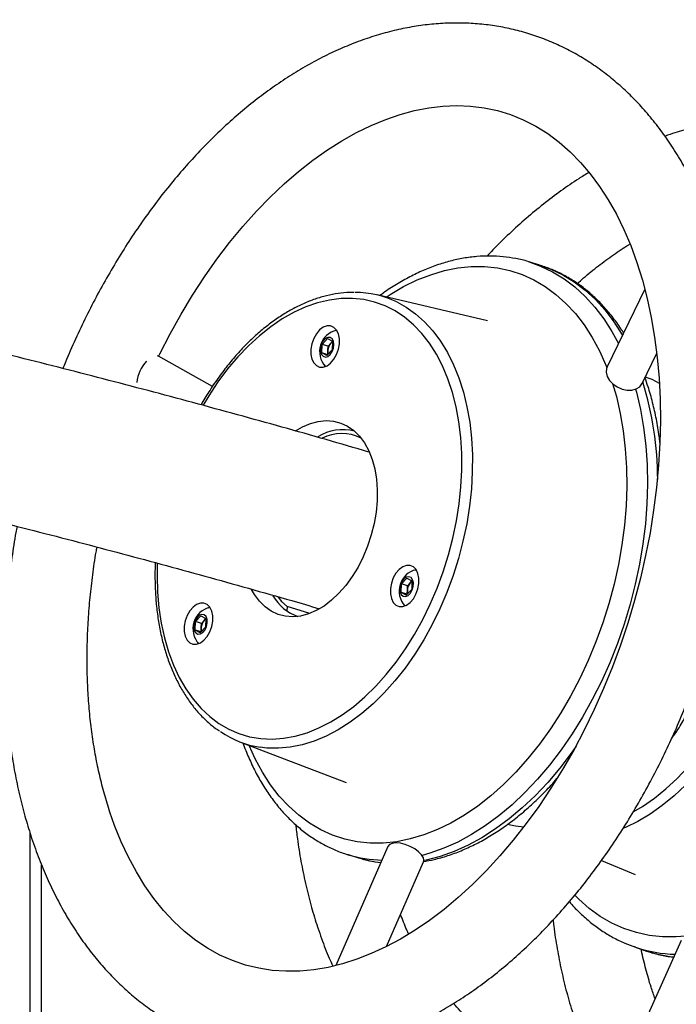
# Model space of a CAD drawing. Units: millimetres. Extents: x 5 to 415, y 5 to 292.
# Drawn here: x 348 to 355, y 192 to 202 of the extents above; entities that cross this region are included whole.
import ezdxf

# ---------------------------------------------------------------- set-up
doc = ezdxf.new("R2010")
doc.units = ezdxf.units.MM

msp = doc.modelspace()

# ---------------------------------------------------------------- linework, layer by layer
at = {"color": 7, "linetype": 'Continuous', "lineweight": 25}
for p, q in [((353.19292, 199.20713), (353.19942, 199.20517)), ((353.30557, 199.17269), (353.19942, 199.20517)), ((352.76625, 198.59853), (351.62656, 198.86427)), ((354.39169, 198.92579), (354.00394, 198.12331)), ((351.19428, 198.49706), (351.20694, 198.50263)), ((351.05537, 198.26571), (351.05854, 198.3538)), ((351.05854, 198.3538), (351.11398, 198.41379)), ((351.12, 198.33499), (351.05854, 198.3538)), ((351.11398, 198.41379), (351.16625, 198.3857)), ((351.12, 198.33499), (351.14772, 198.36499)), ((351.14772, 198.36499), (351.16622, 198.38501)), ((351.16625, 198.3857), (351.16307, 198.29762)), ((351.10764, 198.23762), (351.05537, 198.26571)), ((351.11635, 198.24706), (351.05537, 198.26571)), ((351.16307, 198.29762), (351.10764, 198.23762)), ((351.11685, 198.2476), (351.11842, 198.29095)), ((351.11842, 198.29095), (351.12, 198.33499)), ((354.3641, 197.94928), (354.51558, 198.26278)), ((349.92572, 197.91942), (349.36953, 198.23308)), ((354.4185, 198.01016), (354.39741, 198.01822)), ((352.01532, 196.02419), (352.02797, 196.02976)), ((351.87957, 195.88093), (351.93501, 195.94092)), ((351.93501, 195.94092), (351.98728, 195.91283)), ((351.96875, 195.89212), (351.98725, 195.91214)), ((351.98728, 195.91283), (351.98411, 195.82475)), ((351.8764, 195.79285), (351.87957, 195.88093)), ((351.94103, 195.86213), (351.87957, 195.88093)), ((351.98411, 195.82475), (351.92867, 195.76476)), ((351.93789, 195.77473), (351.93945, 195.81809)), ((351.93945, 195.81809), (351.94103, 195.86213)), ((351.94103, 195.86213), (351.96875, 195.89212)), ((351.92867, 195.76476), (351.8764, 195.79285)), ((351.93739, 195.77419), (351.8764, 195.79285)), ((349.88572, 195.63511), (349.89838, 195.64069)), ((350.69842, 195.64647), (350.69431, 195.60152)), ((350.93115, 195.57527), (350.69842, 195.64647)), ((349.74998, 195.49185), (349.80542, 195.55185)), ((349.80542, 195.55185), (349.85768, 195.52376)), ((349.83916, 195.50305), (349.85766, 195.52307)), ((349.85768, 195.52376), (349.85452, 195.43568)), ((349.74681, 195.40377), (349.74998, 195.49185)), ((349.79908, 195.37568), (349.74681, 195.40377)), ((349.8078, 195.38512), (349.74681, 195.40377)), ((349.81144, 195.47305), (349.74998, 195.49185)), ((349.85452, 195.43568), (349.79908, 195.37568)), ((349.8083, 195.38566), (349.80986, 195.42901)), ((349.80986, 195.42901), (349.81144, 195.47305)), ((349.81144, 195.47305), (349.83916, 195.50305)), ((350.21426, 194.24767), (351.30755, 193.8303)), ((352.9765, 193.40048), (353.0062, 193.39356)), ((348.04081, 178.67037), (348.04081, 193.30983)), ((351.73929, 193.17035), (351.20214, 191.94147)), ((351.32718, 193.08514), (351.43334, 193.05266)), ((348.16081, 179.00045), (348.16081, 192.97819)), ((351.72381, 192.13623), (352.10581, 193.01015)), ((353.94523, 193.02627), (354.29216, 192.87871)), ((354.769, 192.19909), (354.22776, 190.99175)), ((354.28681, 192.13241), (354.38962, 192.09685)), ((354.29717, 192.12887), (354.28681, 192.13241)), ((354.39998, 192.09332), (354.38962, 192.09685))]:
    msp.add_line(p, q, dxfattribs=at)
at = {"color": 7, "linetype": 'Continuous', "lineweight": 25, "flags": 128}
for points in [[(349.36915, 198.23021), (349.38082, 198.25494), (349.48798, 198.4637), (349.60093, 198.66649), (349.71933, 198.86275), (349.84281, 199.05195), (349.97097, 199.23356), (350.1034, 199.40709), (350.23969, 199.57208), (350.3794, 199.72811), (350.52208, 199.87478), (350.66726, 200.01174), (350.81451, 200.13866), (350.96334, 200.25528), (351.1133, 200.36133), (351.26393, 200.45664), (351.41479, 200.54105), (351.56549, 200.61446), (351.71567, 200.67677), (351.865, 200.72795), (352.01321, 200.76796), (352.16009, 200.79675), (352.3055, 200.81425), (352.4493, 200.82036), (352.5914, 200.8149), (352.73163, 200.79767), (352.86971, 200.76843), (353.00522, 200.72699), (353.13755, 200.67332), (353.26578, 200.60769), (353.38931, 200.53046), (353.50771, 200.44206), (353.62067, 200.34291), (353.72804, 200.23337), (353.82967, 200.11375), (353.92545, 199.98431), (354.01524, 199.84533), (354.09886, 199.69708), (354.17612, 199.53983), (354.24682, 199.37393), (354.31072, 199.19974), (354.36762, 199.01766), (354.41729, 198.82813), (354.45955, 198.63164), (354.4942, 198.42872), (354.5211, 198.21989), (354.54011, 198.00574), (354.55111, 197.78683), (354.55404, 197.56379), (354.54883, 197.33724), (354.53546, 197.10782), (354.51393, 196.87619), (354.48427, 196.64299), (354.44654, 196.40891), (354.40083, 196.17461), (354.34725, 195.94075), (354.28594, 195.70801), (354.21708, 195.47706), (354.14086, 195.24855), (354.05749, 195.02314), (353.96723, 194.80147), (353.87035, 194.58418), (353.76713, 194.37187), (353.6579, 194.16515), (353.54299, 193.96458), (353.42277, 193.77074), (353.2976, 193.58415), (353.16789, 193.40532), (353.03405, 193.23474), (352.89652, 193.07284), (352.75571, 192.92006), (352.6121, 192.77676), (352.46614, 192.64329), (352.31829, 192.51996), (352.16901, 192.40703), (352.01876, 192.30473), (351.868, 192.21323), (351.71715, 192.13267), (351.56659, 192.06315), (351.41668, 192.00474), (351.26772, 191.95748), (351.11995, 191.92141), (350.97357, 191.89658), (350.82872, 191.88306), (350.6855, 191.88099), (350.54403, 191.89055), (350.40452, 191.91198), (350.26728, 191.94549), (350.13282, 191.99122), (350.00185, 192.04913), (349.8752, 192.11888), (349.75343, 192.20007), (349.63692, 192.29229), (349.5259, 192.39512), (349.42054, 192.50824), (349.32094, 192.63133), (349.22724, 192.76414), (349.1396, 192.90641), (349.05819, 193.05786), (348.98321, 193.21818), (348.91487, 193.38703), (348.86629, 193.52454), (348.86629, 193.52454)], [(351.20772, 198.24898), (351.22709, 198.30295), (351.23713, 198.35889), (351.23715, 198.41301), (351.22715, 198.4616), (351.20781, 198.50137), (351.18045, 198.5296), (351.14694, 198.54436), (351.10955, 198.54465), (351.07084, 198.53046), (351.03345, 198.50274), (350.99991, 198.46339), (350.97253, 198.41508), (350.95315, 198.36112), (350.94312, 198.30518), (350.94309, 198.25106), (350.9531, 198.20246), (350.97243, 198.1627), (350.99979, 198.13447), (351.03331, 198.11971), (351.07069, 198.11941), (351.1094, 198.13361), (351.1468, 198.16133), (351.18034, 198.20068), (351.20772, 198.24898)], [(351.14303, 198.24947), (351.16362, 198.27925), (351.17707, 198.31531), (351.18158, 198.35277), (351.17652, 198.38657), (351.1626, 198.41216), (351.14168, 198.42607), (351.11659, 198.42642), (351.09071, 198.41317), (351.06756, 198.38811), (351.05024, 198.35463), (351.0411, 198.31723), (351.04138, 198.28098), (351.05104, 198.25077), (351.06876, 198.23068), (351.09217, 198.22343), (351.11809, 198.22998), (351.14303, 198.24947)], [(349.35373, 198.23843), (349.36594, 198.23489), (349.36953, 198.23308)], [(351.0915, 198.12528), (351.09063, 198.12654), (351.08413, 198.13698)], [(354.00394, 198.12331), (353.99749, 198.10621), (353.99399, 198.06623), (354.00458, 198.02404), (354.02848, 197.98275), (354.06391, 197.94544), (354.10825, 197.91486), (354.15822, 197.89329), (354.21009, 197.88233), (354.26003, 197.88278), (354.30434, 197.89462), (354.33972, 197.91697), (354.36355, 197.94816), (354.3641, 197.94928)], [(354.54418, 197.95177), (354.46763, 197.98987), (354.4185, 198.01016)], [(350.78453, 197.46037), (350.85673, 197.5025), (350.93817, 197.53734), (351.01947, 197.55887), (351.09952, 197.56682), (351.17726, 197.56106), (351.25161, 197.54168), (351.32159, 197.50894), (351.38624, 197.46329), (351.44468, 197.40534), (351.49613, 197.33586), (351.5399, 197.25582), (351.57538, 197.16628), (351.60211, 197.06845), (351.61971, 196.96366), (351.62795, 196.85334), (351.62673, 196.73896), (351.61604, 196.62207), (351.59605, 196.50427), (351.56702, 196.38713), (351.52934, 196.27224), (351.48353, 196.16117), (351.4302, 196.0554), (351.37007, 195.95637), (351.30395, 195.86542), (351.23275, 195.78378), (351.15742, 195.71255), (351.07899, 195.6527), (350.9985, 195.60503), (350.91706, 195.57019), (350.83576, 195.54866), (350.75571, 195.54071), (350.67797, 195.54647), (350.60362, 195.56585), (350.53364, 195.59858), (350.46899, 195.64424), (350.41055, 195.70219), (350.3591, 195.77166), (350.32993, 195.82218)], [(352.02875, 195.77612), (352.04812, 195.83008), (352.05816, 195.88603), (352.05818, 195.94014), (352.04818, 195.98874), (352.02885, 196.0285), (352.00149, 196.05673), (351.96797, 196.07149), (351.93059, 196.07179), (351.89187, 196.05759), (351.85448, 196.02987), (351.82095, 195.99052), (351.79356, 195.94222), (351.77419, 195.88825), (351.76415, 195.83231), (351.76413, 195.77819), (351.77413, 195.7296), (351.79346, 195.68983), (351.82082, 195.6616), (351.85434, 195.64684), (351.89172, 195.64655), (351.93044, 195.66074), (351.96783, 195.68846), (352.00137, 195.72781), (352.02875, 195.77612)], [(351.86116, 195.8319), (351.86463, 195.79715), (351.87718, 195.76992), (351.89711, 195.75389), (351.92173, 195.75122), (351.94772, 195.76227), (351.97156, 195.78556), (351.99004, 195.81793), (352.00066, 195.85502), (352.00198, 195.89182), (351.99383, 195.92335), (351.97731, 195.94535), (351.95465, 195.95487), (351.92891, 195.9506), (351.90356, 195.93313), (351.88203, 195.90482), (351.86723, 195.86948), (351.86116, 195.8319)], [(350.60453, 195.74221), (350.63889, 195.70082), (350.69842, 195.64647)], [(349.89916, 195.38704), (349.91853, 195.44101), (349.92857, 195.49695), (349.92859, 195.55106), (349.91859, 195.59966), (349.89925, 195.63943), (349.87189, 195.66765), (349.83838, 195.68242), (349.80099, 195.68271), (349.76228, 195.66851), (349.72489, 195.6408), (349.69135, 195.60144), (349.66397, 195.55314), (349.64459, 195.49918), (349.63456, 195.44323), (349.63454, 195.38912), (349.64454, 195.34052), (349.66387, 195.30076), (349.69123, 195.27253), (349.72475, 195.25777), (349.76213, 195.25747), (349.80084, 195.27167), (349.83824, 195.29939), (349.87178, 195.33874), (349.89916, 195.38704)], [(351.91253, 195.65242), (351.91166, 195.65367), (351.90516, 195.66411)], [(349.84071, 195.56094), (349.81665, 195.56591), (349.79065, 195.55709), (349.76621, 195.53566), (349.74664, 195.50452), (349.73458, 195.46788), (349.73166, 195.43068), (349.73827, 195.39795), (349.75352, 195.37411), (349.77536, 195.36238), (349.80082, 195.36434), (349.82648, 195.37973), (349.84887, 195.40646), (349.86495, 195.44094), (349.87257, 195.4785), (349.8707, 195.51407), (349.85957, 195.54284), (349.84071, 195.56094)], [(349.78294, 195.26334), (349.78207, 195.2646), (349.77557, 195.27504)], [(353.0062, 193.39356), (353.05516, 193.38345), (353.1418, 193.37176)], [(352.05619, 193.11467), (352.01598, 193.14441), (351.96884, 193.17014), (351.91826, 193.18994), (351.86801, 193.20235), (351.82179, 193.20645), (351.78306, 193.20192), (351.75466, 193.18912), (351.73929, 193.17035)], [(352.10581, 193.01015), (352.10927, 193.02389), (352.10463, 193.05208), (352.08649, 193.08311), (352.05619, 193.11467)]]:
    msp.add_lwpolyline(points, dxfattribs=at)
at = {"color": 8, "linetype": 'Continuous', "lineweight": 25, "flags": 128}
for points in [[(353.19942, 199.20517), (353.3166, 199.16305), (353.43996, 199.10417), (353.55807, 199.03207), (353.6704, 198.94708), (353.77645, 198.84958), (353.87573, 198.74), (353.96782, 198.61883), (354.05229, 198.48661), (354.11954, 198.36255)], [(353.30557, 199.17269), (353.42275, 199.13057), (353.54612, 199.07169), (353.66423, 198.9996), (353.77656, 198.91461), (353.8826, 198.8171), (353.98189, 198.70752), (354.07397, 198.58635), (354.15844, 198.45413), (354.16137, 198.44912)], [(351.72019, 198.84244), (351.76211, 198.86958), (351.90114, 198.95067), (352.04132, 199.01884), (352.18199, 199.07378), (352.32248, 199.11524), (352.46215, 199.14301), (352.60035, 199.15698), (352.73642, 199.15707), (352.86975, 199.14329), (352.99969, 199.11569), (353.12566, 199.07441), (353.24706, 199.01965), (353.36332, 198.95164), (353.4739, 198.87072), (353.57829, 198.77726), (353.67601, 198.6717), (353.76659, 198.55452), (353.84961, 198.42628), (353.92469, 198.28757), (353.99147, 198.13904), (354.00074, 198.11598)], [(352.17642, 195.67183), (352.247, 195.83706), (352.30964, 196.0066), (352.36398, 196.17943), (352.40967, 196.35452), (352.44645, 196.5308), (352.4741, 196.70721), (352.49245, 196.88271), (352.50138, 197.05623), (352.50085, 197.22672), (352.49086, 197.39317), (352.47147, 197.55457), (352.44279, 197.70995), (352.405, 197.85838), (352.35833, 197.99896), (352.30305, 198.13085), (352.23949, 198.25326), (352.16805, 198.36544), (352.08915, 198.46673), (352.00326, 198.55651), (351.91091, 198.63425), (351.81264, 198.69948), (351.70904, 198.7518), (351.60075, 198.7909), (351.48841, 198.81655), (351.3727, 198.82859), (351.25431, 198.82695), (351.13395, 198.81164), (351.01236, 198.78275), (350.89025, 198.74045), (350.76837, 198.685), (350.64745, 198.61674), (350.52821, 198.53606), (350.41137, 198.44347), (350.29764, 198.33951), (350.1877, 198.22481), (350.08221, 198.10006), (349.9818, 197.96601), (349.88708, 197.82347), (349.82824, 197.72565)], [(351.83134, 198.79171), (351.92548, 198.7397), (352.02442, 198.66983), (352.11725, 198.58744), (352.20342, 198.49302), (352.28244, 198.38711), (352.35384, 198.27035), (352.41719, 198.14341), (352.47213, 198.00704), (352.51834, 197.86204), (352.55554, 197.70927), (352.58352, 197.54961), (352.6021, 197.38401), (352.61119, 197.21344), (352.61073, 197.03889), (352.60072, 196.8614), (352.58122, 196.682), (352.55234, 196.50175), (352.51426, 196.3217), (352.4672, 196.14291), (352.41143, 195.96644), (352.34728, 195.79331), (352.27513, 195.62454)], [(354.06031, 197.94857), (354.09895, 197.81532), (354.13914, 197.64165), (354.17004, 197.46117), (354.19151, 197.27471), (354.20343, 197.08316), (354.20576, 196.88741), (354.19848, 196.68836), (354.18164, 196.48694), (354.1553, 196.2841), (354.11959, 196.08078), (354.07468, 195.87793), (354.02078, 195.67649), (353.95813, 195.4774), (353.88704, 195.2816), (353.80782, 195.08999), (353.72086, 194.90346), (353.62655, 194.7229), (353.52534, 194.54913), (353.4177, 194.38297), (353.30412, 194.22519), (353.18515, 194.07654), (353.06132, 193.93769), (352.93323, 193.80931), (352.80147, 193.69198), (352.66665, 193.58626), (352.5294, 193.49264), (352.39037, 193.41156), (352.25019, 193.34338), (352.10953, 193.28844), (351.96903, 193.24698), (351.82936, 193.21921), (351.69116, 193.20524), (351.55509, 193.20515), (351.42177, 193.21894), (351.29182, 193.24653), (351.16585, 193.28781), (351.04446, 193.34258), (350.92819, 193.41058), (350.81761, 193.4915), (350.71322, 193.58496), (350.6155, 193.69052), (350.52493, 193.8077), (350.4419, 193.93594), (350.36683, 194.07465), (350.30407, 194.21338)], [(354.29826, 197.89217), (354.30705, 197.85975), (354.34853, 197.68204), (354.3807, 197.49746), (354.40342, 197.30685), (354.41657, 197.11104), (354.42011, 196.91093), (354.41402, 196.70739), (354.39832, 196.50134), (354.37308, 196.2937), (354.33842, 196.0854), (354.2945, 195.87736), (354.2415, 195.67052), (354.17967, 195.4658), (354.10928, 195.26412), (354.03064, 195.06637), (353.94411, 194.87344), (353.85008, 194.68618), (353.74895, 194.50545), (353.64119, 194.33203), (353.52728, 194.16672), (353.40772, 194.01024), (353.28305, 193.86329), (353.15383, 193.72654), (353.02063, 193.60059), (352.88405, 193.486), (352.74469, 193.38329), (352.60318, 193.29292), (352.46016, 193.21528), (352.31626, 193.15073), (352.17212, 193.09956), (352.09119, 193.07674)], [(349.35513, 196.09265), (349.35293, 195.96561), (349.35819, 195.79701), (349.37289, 195.63296), (349.39695, 195.47445), (349.43021, 195.32244), (349.47247, 195.17782), (349.52349, 195.04148), (349.58295, 194.91424), (349.65049, 194.79686), (349.72572, 194.69004), (349.80818, 194.59443), (349.89737, 194.51061), (349.99275, 194.43907), (350.09376, 194.38025), (350.19978, 194.33451), (350.31018, 194.30211), (350.4243, 194.28325), (350.54144, 194.27805), (350.6609, 194.28653), (350.78196, 194.30865), (350.90391, 194.34427), (351.02599, 194.39318), (351.14748, 194.45508), (351.26766, 194.52961), (351.38578, 194.61631), (351.50115, 194.71466), (351.61307, 194.82407), (351.72087, 194.94388), (351.8239, 195.07338), (351.92154, 195.21178), (352.0132, 195.35825), (352.09833, 195.51191), (352.17642, 195.67183)], [(352.27513, 195.62454), (352.1954, 195.46113), (352.10855, 195.30402), (352.01511, 195.15415), (351.91561, 195.0124), (351.81065, 194.87959), (351.70083, 194.7565), (351.5868, 194.64386), (351.46923, 194.54232), (351.34881, 194.45249), (351.22625, 194.37489), (351.10227, 194.30998), (350.97758, 194.25813), (350.85294, 194.21966), (350.72906, 194.19478), (350.60667, 194.18364), (350.4865, 194.18631), (350.41916, 194.19403)], [(354.27864, 193.52955), (354.36845, 193.58337), (354.49135, 193.66851), (354.61155, 193.7653), (354.7283, 193.87314), (354.8409, 193.99138), (354.94868, 194.11933), (355.051, 194.25621), (355.14723, 194.40119), (355.23679, 194.55341), (355.31915, 194.71194)], [(355.41716, 194.66268), (355.33306, 194.50069), (355.24169, 194.34506), (355.14359, 194.19671), (355.03932, 194.0565), (354.9295, 193.92527), (354.81477, 193.80378), (354.69581, 193.69275), (354.57332, 193.59282), (354.44801, 193.50458), (354.32061, 193.42855), (354.19189, 193.36518), (354.17335, 193.35715)], [(353.684, 194.20553), (353.63343, 194.13424), (353.51388, 193.97776), (353.38921, 193.83082), (353.25998, 193.69407), (353.12678, 193.56811), (352.9902, 193.45353), (352.85084, 193.35082), (352.70934, 193.26044), (352.56632, 193.18281), (352.42241, 193.11826), (352.27827, 193.06708), (352.13454, 193.02951), (352.10931, 193.02431)], [(354.86018, 192.2479), (354.71733, 192.23545), (354.57682, 192.2368), (354.43931, 192.25195), (354.30543, 192.28082), (354.17581, 192.32329), (354.05105, 192.37915), (353.93174, 192.44815), (353.81843, 192.52996), (353.71164, 192.62419), (353.66971, 192.66649)]]:
    msp.add_lwpolyline(points, dxfattribs=at)
at = {"color": 7, "linetype": 'Continuous', "lineweight": 25}
for centre, radius, start, end in [((351.40123, 197.90246), 0.9878, 64.187983, 90.062925), ((351.25854, 198.28051), 0.22588, 102.862612, 223.117657), ((351.23682, 198.28691), 0.11848, 138.772163, 178.042999), ((351.19932, 198.31858), 0.0694, 118.670271, 138.03143), ((351.2039, 198.28632), 0.08561, 176.895932, 201.167701), ((349.50938, 197.9258), 0.36713, 136.197745, 174.660192), ((351.27184, 196.97765), 0.49451, 75.739351, 121.380221), ((351.26065, 196.99686), 0.43727, 62.73447, 117.572508), ((352.07957, 195.80765), 0.22588, 102.862614, 223.117656), ((352.02495, 195.81346), 0.08563, 176.90241, 201.168421), ((352.05788, 195.81403), 0.1185, 138.774465, 178.037506), ((352.02039, 195.84567), 0.06945, 118.682397, 138.026567), ((350.96926, 195.99902), 0.48213, 209.906522, 250.533853), ((349.94998, 195.41857), 0.22588, 102.862614, 223.117655), ((349.89076, 195.45664), 0.0694, 118.670271, 138.03143), ((349.89532, 195.42438), 0.08559, 176.897479, 201.17365), ((349.92826, 195.42497), 0.11848, 138.772139, 178.043338), ((350.56687, 195.17423), 0.99127, 235.719465, 261.429968)]:
    msp.add_arc(centre, radius, start, end, dxfattribs=at)
at = {"color": 8, "linetype": 'Continuous', "lineweight": 25}
for centre, radius, start, end in [((351.0432, 196.94418), 3.48284, 0.23449, 17.073872), ((351.71044, 194.34247), 1.31444, 253.068475, 268.553595), ((351.81344, 194.29622), 1.30035, 253.003976, 263.518652), ((354.74219, 193.45644), 1.40017, 251.468104, 268.485723), ((354.84104, 193.40467), 1.38354, 251.409865, 263.848747)]:
    msp.add_arc(centre, radius, start, end, dxfattribs=at)
at = {"color": 7, "linetype": 'Continuous', "lineweight": 25}
for points, knots in [([(351.53981, 197.2426), (351.39333, 197.28545), (350.94463, 197.41671), (350.18545, 197.62823), (349.26281, 197.87755), (348.33232, 198.11882), (347.39461, 198.35255), (346.44964, 198.57857), (345.49755, 198.7969), (344.53844, 199.0075), (343.57242, 199.21035), (342.59959, 199.40544), (341.62005, 199.59274), (340.63392, 199.77223), (339.64131, 199.9439), (338.64231, 200.10773), (337.63705, 200.2637), (336.62564, 200.4118), (335.60817, 200.55202), (334.58477, 200.68433), (333.55554, 200.80873), (332.52061, 200.9252), (331.48007, 201.03373), (330.43405, 201.13432), (329.38266, 201.22695), (328.32601, 201.31161), (327.26422, 201.3883), (326.19741, 201.45701), (325.12569, 201.51773), (324.04917, 201.57047), (322.96798, 201.61519), (321.88224, 201.65195), (320.79202, 201.6806), (319.90227, 201.69768), (319.37563, 201.70453), (319.21495, 201.70662)], [0, 0, 0, 0, 0.01518333, 0.04651245, 0.07784174, 0.10917118, 0.14050058, 0.17182996, 0.20315923, 0.2344883, 0.26581719, 0.29714578, 0.32847412, 0.35980203, 0.39112964, 0.42245677, 0.45378348, 0.48510968, 0.51643541, 0.54776058, 0.57908521, 0.61040932, 0.64173279, 0.67305571, 0.70437801, 0.73569969, 0.76702073, 0.79834117, 0.82966098, 0.86098013, 0.89229863, 0.92361651, 0.95493375, 0.98625034, 1, 1, 1, 1]), ([(348.05769, 193.25607), (348.07045, 193.21859), (348.10703, 193.11114), (348.17408, 192.93929), (348.26142, 192.74346), (348.35714, 192.55614), (348.46083, 192.37777), (348.57227, 192.20891), (348.69114, 192.05001), (348.81709, 191.90154), (348.94972, 191.76388), (349.08862, 191.63739), (349.23337, 191.52234), (349.3835, 191.41896), (349.53861, 191.32744), (349.69826, 191.2479), (349.86204, 191.18043), (350.02959, 191.12512), (350.20051, 191.08201), (350.37442, 191.05115), (350.55097, 191.03258), (350.72981, 191.02634), (350.91062, 191.03244), (351.09302, 191.05093), (351.27667, 191.0818), (351.46118, 191.12506), (351.64611, 191.18067), (351.83104, 191.24855), (352.01548, 191.3286), (352.19898, 191.42065), (352.38103, 191.52446), (352.56116, 191.63978), (352.7389, 191.76631), (352.9138, 191.90369), (353.08543, 192.05156), (353.25338, 192.2095), (353.41725, 192.37711), (353.57666, 192.55393), (353.73127, 192.73951), (353.88074, 192.93338), (354.02477, 193.13508), (354.16305, 193.34413), (354.29529, 193.56002), (354.42123, 193.78225), (354.54059, 194.01031), (354.65314, 194.24367), (354.75864, 194.48181), (354.85686, 194.72419), (354.9476, 194.97026), (355.03066, 195.21947), (355.10585, 195.47127), (355.17301, 195.72508), (355.23198, 195.98035), (355.28263, 196.23651), (355.32482, 196.49298), (355.35845, 196.7492), (355.38342, 197.00461), (355.39966, 197.25863), (355.40709, 197.51071), (355.40566, 197.76029), (355.39535, 198.0068), (355.37612, 198.24969), (355.34796, 198.48841), (355.3109, 198.72242), (355.26496, 198.95115), (355.21017, 199.17406), (355.14662, 199.39061), (355.0744, 199.60022), (354.99363, 199.80235), (354.90447, 199.99645), (354.80712, 200.18199), (354.70181, 200.35844), (354.58882, 200.5253), (354.46847, 200.68209), (354.34111, 200.82837), (354.20716, 200.96377), (354.06702, 201.08793), (353.92114, 201.2006), (353.76994, 201.30156), (353.61387, 201.39063), (353.45334, 201.4677), (353.28875, 201.53267), (353.12048, 201.58549), (352.94892, 201.62609), (352.77443, 201.65442), (352.59738, 201.67046), (352.41811, 201.67417), (352.23695, 201.66553), (352.05425, 201.6445), (351.87039, 201.61109), (351.68577, 201.56529), (351.5008, 201.50715), (351.31593, 201.43675), (351.13164, 201.35423), (350.94841, 201.25975), (350.76671, 201.15355), (350.58703, 201.0359), (350.40984, 200.90712), (350.23557, 200.76755), (350.06466, 200.61758), (349.89753, 200.45761), (349.73455, 200.28808), (349.57609, 200.10943), (349.42251, 199.92211), (349.27413, 199.72658), (349.13126, 199.52333), (348.9942, 199.31284), (348.86322, 199.09562), (348.73864, 198.87213), (348.62053, 198.643), (348.50987, 198.40837), (348.43007, 198.22862), (348.38961, 198.12602), (348.38116, 198.10458)], [0, 0, 0, 0, 0.00496175, 0.01422324, 0.02347965, 0.03272021, 0.04193867, 0.05112837, 0.06028244, 0.06939441, 0.07845893, 0.08747213, 0.09643246, 0.10534093, 0.11420115, 0.12301969, 0.13180518, 0.14056822, 0.14932073, 0.15807216, 0.16683352, 0.17561628, 0.18443073, 0.19328498, 0.20218505, 0.21113413, 0.22013304, 0.22918032, 0.23827219, 0.24740379, 0.25656928, 0.2657622, 0.27497663, 0.28420674, 0.29344758, 0.30269497, 0.31194531, 0.32119529, 0.33044322, 0.33968777, 0.34892821, 0.35816408, 0.36739542, 0.37662228, 0.38584508, 0.39506427, 0.4042804, 0.41349417, 0.42270623, 0.43191737, 0.44112836, 0.45033991, 0.45955261, 0.46876729, 0.4779847, 0.48720557, 0.49643063, 0.50566058, 0.51489593, 0.52413718, 0.53338462, 0.54263839, 0.55189824, 0.56116376, 0.57043407, 0.57970761, 0.58898193, 0.59825353, 0.60751856, 0.61677214, 0.62600874, 0.63522186, 0.64440477, 0.65355071, 0.66265333, 0.67170754, 0.68070994, 0.68965952, 0.69855765, 0.70740868, 0.71621967, 0.72499962, 0.73375958, 0.74251139, 0.7512639, 0.76002874, 0.76881721, 0.77763925, 0.78650251, 0.79541248, 0.80437178, 0.81338087, 0.82243756, 0.83153811, 0.84067716, 0.84984879, 0.85904663, 0.86826471, 0.87749745, 0.88673994, 0.89598809, 0.90523864, 0.91448837, 0.92373568, 0.93297938, 0.94221889, 0.95145385, 0.96068424, 0.96991027, 0.97913229, 0.98835081, 0.9975664, 1, 1, 1, 1]), ([(351.6178, 191.17419), (351.63008, 191.15775), (351.68203, 191.08817), (351.78142, 190.97535), (351.91554, 190.83662), (352.05673, 190.70959), (352.20385, 190.59365), (352.35665, 190.48928), (352.51466, 190.39657), (352.6775, 190.31569), (352.84476, 190.24674), (353.01606, 190.18982), (353.19101, 190.145), (353.36923, 190.11234), (353.55036, 190.0919), (353.73404, 190.08371), (353.91992, 190.08783), (354.10762, 190.10428), (354.29676, 190.13308), (354.48691, 190.17421), (354.67765, 190.22764), (354.8685, 190.2933), (355.05899, 190.37104), (355.24864, 190.46072), (355.43694, 190.56212), (355.62342, 190.67497), (355.80759, 190.79899), (355.989, 190.93383), (356.16719, 191.07915), (356.34176, 191.23455), (356.51227, 191.39962), (356.67835, 191.57393), (356.83963, 191.75705), (356.99575, 191.94851), (357.14638, 192.14785), (357.29121, 192.35459), (357.42992, 192.56825), (357.56222, 192.78832), (357.68783, 193.0143), (357.80649, 193.24567), (357.91794, 193.4819), (358.02195, 193.72246), (358.11829, 193.96681), (358.20674, 194.21439), (358.28712, 194.46465), (358.35923, 194.71703), (358.42291, 194.97097), (358.47801, 195.2259), (358.52439, 195.48125), (358.56193, 195.73647), (358.59053, 195.99097), (358.61009, 196.2442), (358.62054, 196.4956), (358.62182, 196.74459), (358.61389, 196.99062), (358.59672, 197.23312), (358.5703, 197.47155), (358.53465, 197.70535), (358.48979, 197.93396), (358.43578, 198.15681), (358.37268, 198.37335), (358.30062, 198.58302), (358.21972, 198.78528), (358.13015, 198.97957), (358.03213, 199.16537), (357.9259, 199.34216), (357.81175, 199.50944), (357.69002, 199.66677), (357.56106, 199.81372), (357.42527, 199.94993), (357.28306, 200.07507), (357.13486, 200.18889), (356.98108, 200.29116), (356.82216, 200.38172), (356.65849, 200.46043), (356.49046, 200.5272), (356.31847, 200.58192), (356.1429, 200.62453), (355.96412, 200.65497), (355.7825, 200.67319), (355.59839, 200.67913), (355.41215, 200.67278), (355.22417, 200.65403), (355.03479, 200.62317), (354.84456, 200.57909), (354.6998, 200.53893), (354.61893, 200.50968), (354.60133, 200.50331)], [0, 0, 0, 0, 0.00370485, 0.01567726, 0.02759113, 0.03944368, 0.051235, 0.06296804, 0.07464876, 0.08628608, 0.09789105, 0.10947674, 0.12105604, 0.13263933, 0.14424027, 0.15587155, 0.16754379, 0.17926544, 0.1910421, 0.20287651, 0.21476868, 0.22671618, 0.23871449, 0.25075777, 0.26283909, 0.27495162, 0.28708841, 0.29924327, 0.31141053, 0.32358556, 0.33576446, 0.34794361, 0.36012082, 0.37229464, 0.38446417, 0.39662902, 0.408789, 0.42094431, 0.43309532, 0.44524261, 0.45738686, 0.46952878, 0.48166926, 0.49380916, 0.50594941, 0.51809072, 0.5302339, 0.54237993, 0.55452965, 0.56668388, 0.57884347, 0.59100899, 0.60318104, 0.61535994, 0.62754589, 0.63973853, 0.65193741, 0.66414143, 0.67634904, 0.68855722, 0.70076219, 0.71295977, 0.72514458, 0.73731046, 0.74945035, 0.76155677, 0.77362195, 0.78563874, 0.79760077, 0.80950354, 0.8213449, 0.8331253, 0.84484828, 0.85652039, 0.86815089, 0.87975137, 0.89133494, 0.90291397, 0.91449946, 0.92610507, 0.93774298, 0.94942371, 0.96115498, 0.97294209, 0.98478713, 0.99668963, 1, 1, 1, 1]), ([(353.81595, 200.12989), (353.78041, 200.10833), (353.68259, 200.04896), (353.52535, 199.93962), (353.34442, 199.80321), (353.16682, 199.65605), (352.9932, 199.49842), (352.85836, 199.36799), (352.78314, 199.28714), (352.7628, 199.26527)], [0, 0, 0, 0, 0.09587673, 0.26387743, 0.43211264, 0.60050684, 0.76899806, 0.93753602, 1, 1, 1, 1]), ([(319.19456, 200.01074), (319.38507, 200.00823), (319.93774, 200.00094), (320.8493, 199.98282), (321.92768, 199.95377), (323.00144, 199.91669), (324.07053, 199.87172), (325.13482, 199.81884), (326.19419, 199.75805), (327.24852, 199.68937), (328.29771, 199.61281), (329.34162, 199.52836), (330.38014, 199.43605), (331.41317, 199.33588), (332.44057, 199.22788), (333.46225, 199.11204), (334.47809, 198.9884), (335.48797, 198.85695), (336.49178, 198.71772), (337.48941, 198.57073), (338.48075, 198.41599), (339.46569, 198.25352), (340.44413, 198.08334), (341.41595, 197.90548), (342.38104, 197.71994), (343.3393, 197.52677), (344.29063, 197.32597), (345.23491, 197.11757), (346.17205, 196.90161), (347.10196, 196.6781), (348.02446, 196.44703), (348.93967, 196.20862), (349.84677, 195.96221), (350.54325, 195.76763), (350.93472, 195.65273), (351.02909, 195.62503)], [0, 0, 0, 0, 0.016524023, 0.047936454, 0.079348284, 0.11075945, 0.142169915, 0.173579701, 0.204988816, 0.236397241, 0.267804951, 0.299212019, 0.33061839, 0.362024108, 0.39342918, 0.42483358, 0.456237361, 0.487640476, 0.519043005, 0.550444943, 0.581846299, 0.613247124, 0.644647431, 0.676047229, 0.707446582, 0.738845472, 0.77024401, 0.801642145, 0.83304, 0.864437605, 0.89583497, 0.927232231, 0.958629413, 0.990026494, 1, 1, 1, 1]), ([(355.01606, 199.74138), (355.06683, 199.75459), (355.16977, 199.78136), (355.32228, 199.80727), (355.4743, 199.8229), (355.62439, 199.82686), (355.7724, 199.81933), (355.91811, 199.80005), (356.06122, 199.7689), (356.20133, 199.72573), (356.33787, 199.67052), (356.47022, 199.6034), (356.59773, 199.52466), (356.71992, 199.4347), (356.83642, 199.33393), (356.94696, 199.22273), (357.05135, 199.10147), (357.14943, 198.97047), (357.24104, 198.83003), (357.32601, 198.68048), (357.40416, 198.52211), (357.4753, 198.35527), (357.53923, 198.18034), (357.59574, 197.99771), (357.64465, 197.80782), (357.68576, 197.61116), (357.7189, 197.40823), (357.74393, 197.19956), (357.76074, 196.98574), (357.7692, 196.76734), (357.76926, 196.54495), (357.76088, 196.31921), (357.74403, 196.09074), (357.71872, 195.86018), (357.68501, 195.62821), (357.64295, 195.39546), (357.59265, 195.16262), (357.53423, 194.93034), (357.46785, 194.69928), (357.39369, 194.4701), (357.31195, 194.24347), (357.22287, 194.02002), (357.12671, 193.80039), (357.02376, 193.58521), (356.91433, 193.37508), (356.79873, 193.17059), (356.67733, 192.97231), (356.5505, 192.78079), (356.41863, 192.59656), (356.28213, 192.42012), (356.14142, 192.25194), (355.99695, 192.09246), (355.84916, 191.9421), (355.69853, 191.80121), (355.5455, 191.67016), (355.39056, 191.54922), (355.23418, 191.43869), (355.07683, 191.33877), (354.91897, 191.24965), (354.76102, 191.17147), (354.60339, 191.10435), (354.44645, 191.04836), (354.29055, 191.00355), (354.13596, 190.96999), (353.98294, 190.94773), (353.83169, 190.93684), (353.6824, 190.93742), (353.53527, 190.94963), (353.39056, 190.97362), (353.24859, 191.00956), (353.10983, 191.05755), (352.97487, 191.11754), (352.84439, 191.18937), (352.7189, 191.27253), (352.59912, 191.36723), (352.49774, 191.45877), (352.43857, 191.52342), (352.41548, 191.54865)], [0, 0, 0, 0, 0.013000239, 0.02635559, 0.039814423, 0.053394774, 0.067110434, 0.080966781, 0.094955738, 0.109051796, 0.123211196, 0.137366329, 0.151453495, 0.165430718, 0.179274645, 0.192979638, 0.206553457, 0.220011599, 0.233372555, 0.246655559, 0.259878169, 0.273055898, 0.286201726, 0.299326359, 0.31243816, 0.325543605, 0.338647527, 0.351752448, 0.364861535, 0.377976453, 0.391098487, 0.404228149, 0.417365456, 0.430510277, 0.443661921, 0.456819676, 0.469982611, 0.48314964, 0.496319642, 0.509491467, 0.522663794, 0.535835226, 0.549004182, 0.562169484, 0.575329939, 0.588484328, 0.601631583, 0.614770692, 0.627900947, 0.641021625, 0.654132465, 0.667233453, 0.680325083, 0.693408279, 0.706485093, 0.719558078, 0.73263041, 0.745706175, 0.758791821, 0.771895506, 0.785027625, 0.798200757, 0.81142984, 0.824732274, 0.838126696, 0.851632016, 0.865265045, 0.879036833, 0.892948027, 0.906983839, 0.921111265, 0.93528086, 0.94941493, 0.9634622, 0.977387886, 0.991176119, 1, 1, 1, 1]), ([(354.34776, 190.14614), (354.38784, 190.09991), (354.47077, 190.00425), (354.60586, 189.87166), (354.75007, 189.74605), (354.90066, 189.63185), (355.05698, 189.52899), (355.21869, 189.43772), (355.38536, 189.35816), (355.55662, 189.29043), (355.73207, 189.23464), (355.91133, 189.19087), (356.09401, 189.15921), (356.27975, 189.1397), (356.46817, 189.13241), (356.65891, 189.13738), (356.85156, 189.15464), (357.04572, 189.1842), (357.24093, 189.22604), (357.43674, 189.28012), (357.63268, 189.34633), (357.82825, 189.42456), (358.02294, 189.51461), (358.21628, 189.61629), (358.40775, 189.72931), (358.59688, 189.8534), (358.78321, 189.98821), (358.96628, 190.13341), (359.14566, 190.28859), (359.32093, 190.45337), (359.49169, 190.62733), (359.65756, 190.81001), (359.81818, 191.00098), (359.9732, 191.19978), (360.12229, 191.40593), (360.26512, 191.61894), (360.40139, 191.83832), (360.53081, 192.06357), (360.65311, 192.29417), (360.768, 192.52959), (360.87526, 192.7693), (360.97463, 193.01277), (361.0659, 193.25943), (361.14886, 193.50874), (361.22332, 193.76015), (361.28911, 194.01307), (361.34606, 194.26697), (361.39403, 194.52127), (361.4329, 194.77539), (361.46256, 195.02879), (361.4829, 195.28088), (361.49386, 195.53111), (361.49536, 195.77891), (361.48738, 196.02372), (361.46988, 196.26498), (361.44286, 196.50212), (361.40632, 196.73458), (361.36032, 196.96179), (361.3049, 197.1832), (361.24017, 197.39824), (361.16625, 197.60636), (361.08327, 197.807), (360.99145, 197.99964), (360.89101, 198.18374), (360.7822, 198.35881), (360.66535, 198.52437), (360.54078, 198.68), (360.40887, 198.82529), (360.27002, 198.9599), (360.12462, 199.08354), (359.97311, 199.19595), (359.81588, 199.29694), (359.65334, 199.38632), (359.4859, 199.46397), (359.31394, 199.52976), (359.13784, 199.58361), (358.958, 199.62542), (358.7748, 199.65511), (358.5886, 199.67265), (358.39977, 199.67791), (358.2087, 199.6711), (358.01577, 199.65128), (357.85904, 199.62755), (357.76678, 199.60612), (357.73933, 199.59974)], [0, 0, 0, 0, 0.01140962, 0.02360721, 0.03574795, 0.04783406, 0.05987025, 0.07186393, 0.08382463, 0.09576372, 0.10769359, 0.11962339, 0.13156525, 0.14353091, 0.15553088, 0.16757356, 0.17966525, 0.19180948, 0.20400733, 0.2162577, 0.22855737, 0.24090169, 0.25328498, 0.26570102, 0.27814352, 0.29060649, 0.30308472, 0.31557323, 0.32806813, 0.34056622, 0.35306436, 0.36556074, 0.37805422, 0.39054409, 0.40302996, 0.41551188, 0.42798997, 0.44046465, 0.45293647, 0.46540609, 0.47787416, 0.49034152, 0.50280911, 0.51527748, 0.52774739, 0.54021973, 0.55269525, 0.56517475, 0.57765897, 0.59014845, 0.60264366, 0.61514494, 0.62765231, 0.64016558, 0.65268412, 0.66520705, 0.67773267, 0.69025814, 0.70278019, 0.71529492, 0.72779761, 0.74028268, 0.75274378, 0.76517424, 0.77756727, 0.78991612, 0.80221526, 0.81446015, 0.82664847, 0.83878023, 0.85085778, 0.86288647, 0.87487415, 0.88683055, 0.89876733, 0.9106968, 0.9226277, 0.93457265, 0.94654322, 0.95854956, 0.97059988, 0.98269987, 0.99485275, 1, 1, 1, 1]), ([(353.69481, 198.9822), (353.71639, 199.00157), (353.78853, 199.06632), (353.9136, 199.16625), (354.06938, 199.28051), (354.17829, 199.35509), (354.23513, 199.38864), (354.23946, 199.3912)], [0, 0, 0, 0, 0.12161035, 0.40658942, 0.69152864, 0.97649894, 1, 1, 1, 1]), ([(353.19241, 199.20707), (353.19095, 199.20758), (353.14786, 199.2227), (353.05965, 199.24132), (352.92828, 199.26175), (352.794, 199.26847), (352.65783, 199.26325), (352.52008, 199.2456), (352.38127, 199.21566), (352.24191, 199.17348), (352.10258, 199.11911), (351.96378, 199.053), (351.82637, 198.97437), (351.72352, 198.90887), (351.66755, 198.8663), (351.65589, 198.85743)], [0, 0, 0, 0, 0.00305486, 0.09027303, 0.17747304, 0.2647873, 0.35235492, 0.44028139, 0.52863082, 0.6174228, 0.70663783, 0.79622937, 0.88613065, 0.9762688, 1, 1, 1, 1]), ([(354.17277, 198.47271), (354.1674, 198.48179), (354.13585, 198.53523), (354.07071, 198.62394), (353.97744, 198.73756), (353.87694, 198.8397), (353.77055, 198.93088), (353.65859, 199.01058), (353.54158, 199.07826), (353.4218, 199.13426), (353.33911, 199.16132), (353.29857, 199.17459)], [0, 0, 0, 0, 0.02543856, 0.14970948, 0.2735415, 0.39683008, 0.51949794, 0.64151427, 0.76290232, 0.88375136, 1, 1, 1, 1]), ([(351.38941, 198.89001), (351.37368, 198.89042), (351.31923, 198.89181), (351.22421, 198.88124), (351.10506, 198.85864), (350.98513, 198.82306), (350.86519, 198.77562), (350.74584, 198.71627), (350.62775, 198.6454), (350.51157, 198.56336), (350.39794, 198.47063), (350.28747, 198.36771), (350.18074, 198.25518), (350.07827, 198.13369), (349.98075, 198.00374), (349.88974, 197.86919), (349.83445, 197.77476), (349.80759, 197.72889)], [0, 0, 0, 0, 0.027899691, 0.096527119, 0.165405334, 0.234557879, 0.303974482, 0.373618698, 0.443442313, 0.51339418, 0.583428399, 0.653508271, 0.723605829, 0.793697909, 0.863774563, 0.933831463, 1, 1, 1, 1]), ([(354.54892, 197.3413), (354.5466, 197.36241), (354.53759, 197.44434), (354.51299, 197.58213), (354.47476, 197.75341), (354.43502, 197.89667), (354.40495, 197.9798), (354.39377, 198.01069)], [0, 0, 0, 0, 0.08813856, 0.34191892, 0.59582052, 0.84979409, 1, 1, 1, 1]), ([(347.90645, 196.47506), (347.90235, 196.45391), (347.8817, 196.34735), (347.8529, 196.15511), (347.8205, 195.89903), (347.79746, 195.64386), (347.78299, 195.39019), (347.77738, 195.13858), (347.78063, 194.88959), (347.79277, 194.64377), (347.81383, 194.40169), (347.84382, 194.16389), (347.88271, 193.93093), (347.93046, 193.70334), (347.98605, 193.48574), (348.03058, 193.33816), (348.05514, 193.26378), (348.05769, 193.25607)], [0, 0, 0, 0, 0.01855585, 0.0934888, 0.16845117, 0.24344874, 0.31848679, 0.39356989, 0.46870131, 0.5438835, 0.61911682, 0.69439962, 0.76972706, 0.84509076, 0.92047854, 0.99175837, 1, 1, 1, 1]), ([(354.66846, 194.2817), (354.68311, 194.30235), (354.72938, 194.36758), (354.80139, 194.48523), (354.88418, 194.63338), (354.96019, 194.78761), (355.02943, 194.94656), (355.09145, 195.10956), (355.14597, 195.27572), (355.19268, 195.44422), (355.23136, 195.61416), (355.26176, 195.78467), (355.28391, 195.95494), (355.29694, 196.12382), (355.30211, 196.25494), (355.29997, 196.32834), (355.29942, 196.34722)], [0, 0, 0, 0, 0.036176, 0.114283899, 0.19236827, 0.270432936, 0.348481076, 0.426518059, 0.504549903, 0.582582247, 0.660620633, 0.73867002, 0.816736664, 0.8948259, 0.972944174, 1, 1, 1, 1]), ([(348.86629, 193.52454), (348.85621, 193.55568), (348.82668, 193.64691), (348.78305, 193.80414), (348.73806, 193.99824), (348.7007, 194.19911), (348.67103, 194.40603), (348.64922, 194.6185), (348.63538, 194.83591), (348.62961, 195.05768), (348.63194, 195.28317), (348.64249, 195.51176), (348.66102, 195.7428), (348.68837, 195.97563), (348.71271, 196.14854), (348.73039, 196.24364), (348.73355, 196.26066)], [0, 0, 0, 0, 0.0405964, 0.11892628, 0.19727662, 0.27562913, 0.35400648, 0.43242393, 0.51089122, 0.58941338, 0.6679919, 0.74662608, 0.82531236, 0.90404628, 0.98282212, 1, 1, 1, 1]), ([(349.33569, 196.09958), (349.33518, 196.09171), (349.33101, 196.02769), (349.33144, 195.90959), (349.33759, 195.74652), (349.35324, 195.58768), (349.3773, 195.43364), (349.40994, 195.28527), (349.45097, 195.14334), (349.50024, 195.00863), (349.55752, 194.88189), (349.62251, 194.7638), (349.69492, 194.65513), (349.77422, 194.55628), (349.86034, 194.46863), (349.93561, 194.40335), (349.98407, 194.37172), (349.99974, 194.3615)], [0, 0, 0, 0, 0.010298821, 0.083820164, 0.157373661, 0.230961094, 0.304582072, 0.378231798, 0.45190212, 0.525570379, 0.599207156, 0.67277263, 0.746217024, 0.819482481, 0.892509667, 0.965251397, 1, 1, 1, 1]), ([(350.24145, 194.23729), (350.24341, 194.23166), (350.26369, 194.17337), (350.30783, 194.06736), (350.37719, 193.92316), (350.45479, 193.78817), (350.53977, 193.66256), (350.6319, 193.54702), (350.73071, 193.44207), (350.83569, 193.34814), (350.94637, 193.26571), (351.06209, 193.19469), (351.18272, 193.13675), (351.27162, 193.10066), (351.32114, 193.08759), (351.32789, 193.0858)], [0, 0, 0, 0, 0.00962253, 0.09971685, 0.18977156, 0.27967889, 0.36936649, 0.45875542, 0.54776959, 0.63634752, 0.7244576, 0.81210667, 0.89934686, 0.98627694, 1, 1, 1, 1]), ([(352.10346, 193.01358), (352.1414, 193.02031), (352.22572, 193.03528), (352.3568, 193.07316), (352.49619, 193.12425), (352.63515, 193.18771), (352.77307, 193.26284), (352.90937, 193.34945), (353.04344, 193.44717), (353.17481, 193.55543), (353.30263, 193.67436), (353.40633, 193.77967), (353.46557, 193.84853), (353.48508, 193.8712)], [0, 0, 0, 0, 0.07834443, 0.17413394, 0.27039147, 0.36706873, 0.4640991, 0.56140517, 0.65891153, 0.75654967, 0.85426512, 0.95201383, 1, 1, 1, 1]), ([(350.78583, 193.39551), (350.7913, 193.34653), (350.80562, 193.21807), (350.8392, 193.01542), (350.88542, 192.78766), (350.9402, 192.57004), (350.98522, 192.41908), (351.01077, 192.34153), (351.01436, 192.33064)], [0, 0, 0, 0, 0.13069426, 0.34271772, 0.55479758, 0.76687423, 0.96726257, 1, 1, 1, 1]), ([(351.43404, 193.05333), (351.4697, 193.04283), (351.54564, 193.02048), (351.62439, 193.00909), (351.66616, 193.00304)], [0, 0, 0, 0, 0.46955194, 1, 1, 1, 1]), ([(353.61366, 192.60076), (353.61778, 192.59561), (353.6528, 192.55184), (353.72561, 192.47905), (353.83192, 192.3838), (353.94484, 192.30071), (354.06307, 192.22924), (354.18065, 192.17102), (354.26077, 192.14255), (354.29809, 192.1293)], [0, 0, 0, 0, 0.02240558, 0.19060996, 0.35805279, 0.52471154, 0.69063283, 0.85593465, 1, 1, 1, 1]), ([(351.95363, 192.2652), (351.94695, 192.27932), (351.91633, 192.34402), (351.88987, 192.41406), (351.86918, 192.46881)], [0, 0, 0, 0, 0.21833208, 1, 1, 1, 1]), ([(353.44561, 192.41092), (353.4478, 192.38963), (353.4582, 192.28893), (353.48631, 192.11333), (353.53019, 191.88495), (353.58427, 191.66266), (353.64735, 191.44644), (353.72018, 191.23749), (353.78692, 191.06831), (353.83277, 190.9719), (353.84799, 190.93988)], [0, 0, 0, 0, 0.0396644, 0.1876291, 0.33559842, 0.48353438, 0.63139154, 0.77911634, 0.92664368, 1, 1, 1, 1]), ([(351.01436, 192.33064), (351.0272, 192.29309), (351.06393, 192.18569), (351.11471, 192.0524), (351.15678, 191.96042), (351.16913, 191.93342)], [0, 0, 0, 0, 0.27525886, 0.78726445, 1, 1, 1, 1]), ([(354.49885, 191.59646), (354.48461, 191.63657), (354.44952, 191.73542), (354.40319, 191.90251), (354.36983, 192.03342), (354.35669, 192.10414), (354.35587, 192.10852)], [0, 0, 0, 0, 0.24854709, 0.61248522, 0.97600276, 1, 1, 1, 1]), ([(354.40089, 192.09374), (354.40623, 192.0917), (354.45386, 192.07351), (354.54789, 192.05154), (354.63988, 192.03163), (354.68882, 192.02769), (354.69205, 192.02743)], [0, 0, 0, 0, 0.05750753, 0.51268338, 0.96783297, 1, 1, 1, 1])]:
    msp.add_open_spline(points, degree=3, knots=knots, dxfattribs=at)

doc.saveas('drawing.dxf')
